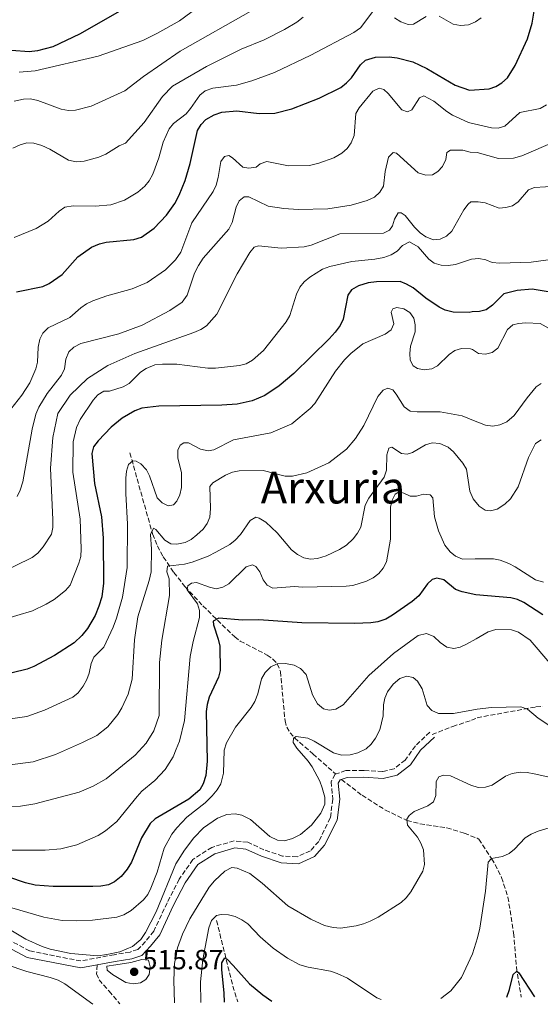
# Model space of a CAD drawing. Units: metres. Extents: x 613298 to 616728, y 4789527 to 4791898.
# Drawn here: x 616251 to 616439, y 4789577 to 4789933 of the extents above; entities that cross this region are included whole.
import ezdxf
from ezdxf.enums import TextEntityAlignment as Align

# ---------------------------------------------------------------- set-up
doc = ezdxf.new("R2010")
doc.units = ezdxf.units.M
doc.header["$MEASUREMENT"] = 0
doc.linetypes.add('DGN Style 3', pattern=[2.435890702152634, 1.739921930109024, -0.6959687720436097])
for name, color, linetype, lineweight in [('Barranco lineal', 142, 'DGN Style 3', 13), ('Camino', 7, 'DGN Style 3', 0), ('Cota de punto acotado terreno', 7, 'Continuous', 0), ('Curva de nivel directora', 30, 'Continuous', 30), ('Curva de nivel intermedia', 30, 'Continuous', 0), ('Margen derecho', 7, 'Continuous', 0), ('Punto acotado terreno (símbolo)', 7, 'Continuous', 0), ('Senda', 7, 'DGN Style 3', 0), ('Texto de Área (paraje) menor', 7, 'Continuous', 0)]:
    doc.layers.add(name, color=color, linetype=linetype, lineweight=lineweight)
doc.styles.add('Style-Arial', font='arial.ttf')

# ---------------------------------------------------------------- blocks, each defined once
blk = doc.blocks.new('5PATER')
at = {"layer": 'Punto acotado terreno (símbolo)', "linetype": 'Continuous', "lineweight": 0}
h = blk.add_hatch(color=51, dxfattribs=at)
edge = h.paths.add_edge_path()
edge.add_ellipse((0, 0), major_axis=(-0.1095731443231308, -0.1110710700762829), ratio=0.9994222409660317, start_angle=0, end_angle=360)

msp = doc.modelspace()

# ---------------------------------------------------------------- linework, layer by layer
at = {"layer": 'Barranco lineal', "color": 142, "linetype": 'DGN Style 3', "lineweight": 13, "extrusion": (-0.4779402682837584, -0.3306624526518221, 0.8137784971103197), "elevation": -1877899.73521662, "flags": 128}
msp.add_lwpolyline([(-3588164.038228303, 2630354.547241129), (-3588141.274113763, 2630343.96523332), (-3588136.619425038, 2630342.190727662), (-3588135.497995307, 2630341.848831758)], dxfattribs=at)
at = {"layer": 'Barranco lineal', "color": 142, "linetype": 'DGN Style 3', "lineweight": 13}
for points in [[(616290.7199999997, 4789776.439999999, 545.6100000000006), (616298.8799999999, 4789747.199999999, 539.4400000000023), (616300.6299999999, 4789742.890000001, 537.5899999999965), (616302.7699999996, 4789738.9, 535.2700000000041), (616306.5700000003, 4789733.26, 531.8699999999953), (616310.5899999999, 4789728.210000001, 529.5), (616317.0700000003, 4789721.189999999, 526.3999999999943), (616324.0099999999, 4789714.4, 523.7200000000012), (616328.54, 4789710.050000001, 522.279999999999), (616330.5, 4789708.5, 521.8600000000006), (616340.2400000002, 4789703.41, 521.1499999999943), (616342.3099999996, 4789701.970000001, 520.9700000000012), (616343.9199999999, 4789700.279999999, 520.679999999993), (616345.0499999998, 4789697.460000001, 520.0599999999977), (616346.7000000002, 4789679.699999999, 515.6100000000006), (616347.3099999996, 4789677.439999999, 515.0200000000041), (616348.5099999999, 4789675.41, 514.3999999999943), (616350.1299999999, 4789673.539999999, 513.8000000000029), (616356.7999999998, 4789667.74, 512.279999999999), (616365, 4789660.449999999, 511.6600000000035)], [(616367.0499999998, 4789658.52, 511.3300000000018), (616374.5199999996, 4789652.800000001, 510.8999999999942), (616382.9600000001, 4789647.480000001, 510.3999999999942), (616390.6699999999, 4789643.730000001, 509.8000000000029), (616395.4000000004, 4789642.539999999, 508.820000000007), (616405.0899999999, 4789641.039999999, 506.3099999999977), (616411.4100000003, 4789639.100000001, 505.3800000000047), (616416.0099999999, 4789637.279999999, 505.1600000000035), (616416.6399999997, 4789636.939999999, 505.1399999999995), (616421.2300000006, 4789629.930000001, 505), (616422.5199999996, 4789627.83, 504.6600000000035), (616424.8600000005, 4789623.100000001, 503.3399999999965), (616427.1600000003, 4789615.99, 502.5500000000029), (616429.2100000001, 4789603.08, 500.570000000007), (616430.2599999999, 4789590.630000001, 500.0899999999965), (616431.9299999997, 4789579.939999999, 499.2200000000012)]]:
    msp.add_polyline3d(points, dxfattribs=at)
at = {"layer": 'Camino', "color": 7, "linetype": 'DGN Style 3', "lineweight": 0}
msp.add_polyline3d([(616398.9299999995, 4789675.630000001, 511.929999999993), (616393.7500000006, 4789670.680000001, 511.6499999999942), (616390.1200000007, 4789665.53, 511.929999999993), (616386.0700000006, 4789662.380000001, 512.2100000000064), (616381.9099999988, 4789661.359999999, 512.4900000000052), (616375.1099999992, 4789661.800000002, 512.4900000000052), (616368.6400000006, 4789661.720000002, 511.929999999993), (616364.8000000005, 4789660.380000001, 511.929999999993), (616363.35, 4789657.650000001, 512.2100000000064), (616363.9800000002, 4789651.380000002, 513.3200000000069), (616363.0500000004, 4789644.609999999, 513.3200000000069), (616358.8799999995, 4789636.170000002, 514.1499999999943), (616355.8399999997, 4789632.720000003, 513.8800000000047), (616351.0499999997, 4789630.580000001, 513.8800000000047), (616345.8399999995, 4789630.840000001, 513.8800000000047), (616339.1000000006, 4789633.16, 513.3200000000069), (616333.2399999975, 4789635.82, 513.0399999999936), (616328.3500000016, 4789636.340000001, 513.0399999999936), (616320.3200000004, 4789634.000000001, 512.4900000000052), (616313.4299999994, 4789629.590000001, 513.0399999999936), (616308.5299999999, 4789622.500000001, 513.0399999999936), (616304.14, 4789614.000000001, 512.7599999999948), (616299.3399999988, 4789603.740000002, 513.0399999999936), (616296.3199999991, 4789599.95, 513.3200000000069), (616293.5900000001, 4789597.150000001, 513.8800000000047), (616290.7800000003, 4789596.170000001, 513.8800000000047), (616285.019999998, 4789595.230000001, 514.1499999999943), (616272.9999999994, 4789592.980000001, 513.8800000000047), (616254.519999999, 4789596.580000003, 513.0399999999936), (616247.6799999994, 4789600.230000001, 513.0399999999936)], dxfattribs=at)
at = {"layer": 'Curva de nivel directora', "color": 30, "linetype": 'Continuous', "lineweight": 30, "flags": 128}
for points, elevation in [([(616288.7499999986, 4789936.960000002), (616272.480000001, 4789927.67), (616262.9099999998, 4789923.039999999), (616257.3699999988, 4789921.590000001), (616254.3499999992, 4789921.26), (616248.0199999991, 4789921.78), (616245.6099999995, 4789922.449999999), (616230.9899999992, 4789928.130000001), (616228.479999999, 4789928.689999999), (616225.969999999, 4789928.780000002), (616223.4999999991, 4789928.400000001), (616216.9299999999, 4789926.520000001), (616209.2199999986, 4789925.110000002), (616199.6599999988, 4789924.750000001), (616192.7299999996, 4789924.9), (616184.8700000007, 4789925.62), (616175.2300000006, 4789927.410000001), (616162.11, 4789930.850000001), (616149.6399999998, 4789935.110000002)], 600.0000000000001), ([(616249.7800000004, 4789834.57), (616259.3299999991, 4789836.500000002), (616261.6099999989, 4789837.600000001), (616266.209999999, 4789840.869999999), (616271.9099999988, 4789847.290000001), (616276.7999999992, 4789850.740000002), (616279.7299999995, 4789851.990000002), (616282.1700000004, 4789852.520000001), (616292.1699999983, 4789853.490000002), (616294.9099999988, 4789854.390000002), (616299.5299999989, 4789857.630000001), (616303.9099999998, 4789862.270000001), (616306.9400000006, 4789866.550000002), (616308.5299999999, 4789869.530000002), (616310.6499999989, 4789874.83), (616312.4799999995, 4789880.939999999), (616315.1699999984, 4789892.870000001), (616316.3799999999, 4789895.09), (616318.13, 4789896.880000001), (616321.1200000006, 4789898.49), (616323.8599999987, 4789899.430000001), (616329.3099999982, 4789900.000000001), (616337.3199999991, 4789899.030000002), (616343.0399999989, 4789899.100000001), (616349.1099999996, 4789900.730000001), (616359.0799999986, 4789904.550000002), (616366.7899999998, 4789908.420000001), (616368.949999999, 4789910.050000003), (616370.6900000003, 4789911.850000001), (616373.9699999993, 4789916.550000003), (616375.7399999995, 4789918.24), (616379.3099999991, 4789919.4), (616384.3099999992, 4789919.42), (616387.1799999992, 4789919.100000001), (616392.8099999996, 4789917.620000001), (616397.85, 4789915.300000001), (616408.0699999991, 4789909.220000001), (616413.2699999983, 4789907.41), (616420.4199999986, 4789907.970000002), (616422.8100000002, 4789908.74), (616425.0099999997, 4789910.080000003), (616427.0399999992, 4789911.900000001), (616429.7300000003, 4789916.390000002), (616434.2099999996, 4789925.949999999), (616435.9599999997, 4789931.610000002), (616436.8000000003, 4789936.680000001)], 575.0000000000001), ([(616449.0600000002, 4789833.350000001), (616435.9499999986, 4789835.540000001), (616430.4399999989, 4789835.100000001), (616425.669999999, 4789833.850000001), (616421.5400000006, 4789829.77), (616419.2699999998, 4789828.12), (616416.8699999991, 4789827.470000002), (616414.2599999984, 4789827.42), (616413.1499999998, 4789827.189999999), (616407.4199999988, 4789827.240000002), (616404.5499999988, 4789828.039999999), (616402.289999999, 4789829.119999999), (616397.5199999991, 4789832.310000001), (616392.9900000007, 4789836.01), (616390.5900000001, 4789837.410000001), (616388.2299999997, 4789838.280000002), (616379.7199999981, 4789838.230000001), (616376.7399999987, 4789837.830000003), (616373.1699999992, 4789836.83), (616370.6900000003, 4789835.370000001), (616369.4000000006, 4789833.45), (616367.7199999997, 4789824.710000001), (616366.62, 4789822.470000002), (616364.7899999993, 4789820.02), (616362.6799999994, 4789817.61), (616349.8699999995, 4789805.16), (616344.6300000004, 4789800.680000001), (616339.42, 4789797.16), (616334.8099999989, 4789795.230000001), (616329.44, 4789794.050000001), (616323.8399999987, 4789793.630000001), (616301.1699999995, 4789793.34), (616294.969999999, 4789792.54), (616292.479999999, 4789791.680000001), (616287.9799999996, 4789789), (616283.9499999996, 4789785.680000001), (616279.2499999991, 4789780.77), (616277.6100000006, 4789778.600000001), (616276.9199999999, 4789776.189999999), (616277.9399999992, 4789765.390000002), (616280.4299999992, 4789753.350000001), (616281.110000001, 4789745.61), (616281.2000000003, 4789729.369999999), (616280.5399999986, 4789724.410000003), (616279.5199999994, 4789721.119999999), (616278.1299999993, 4789717.76), (616275.3699999988, 4789713.020000001), (616273.3999999996, 4789710.529999999), (616270.61, 4789707.880000001), (616263.5099999988, 4789703.260000001), (616256.0399999989, 4789699.350000001), (616253.6699999997, 4789698.36), (616248.2000000001, 4789696.980000001)], 550.0000000000001), ([(616439.7699999985, 4789717.940000001), (616432.8499999985, 4789722.460000001), (616430.5700000008, 4789723.550000002), (616428.15, 4789724.140000002), (616415.5399999992, 4789725.240000002), (616410.5900000005, 4789726.330000003), (616408.2199999989, 4789727.150000002), (616403.9699999999, 4789730.550000002), (616401.4599999997, 4789731.230000001), (616399.7999999991, 4789730.730000001), (616398.1499999994, 4789729.160000003), (616395.0099999991, 4789724.850000001), (616392.6199999996, 4789722.770000001), (616385.5199999984, 4789717.789999999), (616383.1499999993, 4789716.45), (616380.1799999987, 4789715.450000001), (616377.7099999988, 4789715.070000002), (616371.9599999998, 4789714.860000002), (616352.7499999985, 4789715.050000001), (616337.2299999996, 4789716.11), (616331.369999999, 4789716.039999999), (616322.7699999979, 4789716.77), (616320.7499999997, 4789715.67), (616320.8899999983, 4789714.36), (616322.6200000005, 4789709.130000002), (616323.119999999, 4789706.670000001), (616323.2399999996, 4789697.920000001), (616322.7500000001, 4789695.470000001), (616319.3499999982, 4789688.190000001), (616318.6199999994, 4789685.570000002), (616318.2999999998, 4789683.09), (616318.6399999997, 4789665.170000001), (616318.11, 4789659.940000001), (616317.1899999991, 4789656.920000001), (616315.9100000004, 4789654.75), (616311.9299999997, 4789651.390000001), (616299.8099999982, 4789644.289999999), (616297.9699999987, 4789642.600000001), (616294.9299999988, 4789637.470000003), (616291.2899999999, 4789628.67), (616289.77, 4789626.150000001), (616287.5399999993, 4789623.490000002), (616285.1799999991, 4789621.560000002), (616282.9500000004, 4789620.410000001), (616280.2100000002, 4789619.95), (616277.329999999, 4789619.91), (616263.0100000005, 4789619.91), (616256.5499999986, 4789620.359999999), (616253.0799999996, 4789621.16), (616234.5299999998, 4789627.460000001)], 525.0000000000001), ([(616324.8499999989, 4789578.130000004), (616324.7500000006, 4789581.36), (616323.899999999, 4789589.830000003), (616323.8699999999, 4789592.34), (616324.9200000004, 4789594.140000001), (616325.8799999994, 4789593.680000001), (616327.9299999991, 4789591.369999999), (616333.8700000001, 4789584.710000001), (616338.6899999992, 4789580.710000002), (616341.91, 4789578.420000001)], 500.0000000000009), ([(616426.7599999999, 4789579.86), (616427.7000000008, 4789582.680000002), (616429.0199999996, 4789588.140000002), (616430.4299999999, 4789589.270000001), (616431.0899999995, 4789588.730000001), (616436.730000001, 4789580.020000001)], 500.0000000000009)]:
    msp.add_lwpolyline(points, dxfattribs=dict(at, elevation=elevation))
at = {"layer": 'Curva de nivel intermedia', "color": 30, "linetype": 'Continuous', "lineweight": 0, "flags": 128}
for points, elevation in [([(616250.7400000015, 4789913.990000002), (616256.5199999994, 4789914.42), (616279.2500000012, 4789919.720000001), (616295.4100000015, 4789925.41), (616300.6799999999, 4789927.980000001), (616308.6200000015, 4789932.429999999), (616328.5800000017, 4789947.310000001)], 595), ([(616353.2600000004, 4789933.75), (616351.0099999995, 4789931.98), (616346.5200000012, 4789929.38), (616339.1600000008, 4789925.58), (616330.9100000008, 4789922.239999998), (616318.4200000005, 4789916.029999999), (616306.0500000011, 4789908.859999999), (616302.4900000005, 4789905.2), (616295.8099999995, 4789895.75), (616289.170000001, 4789888.289999999), (616286.8399999996, 4789887.350000001), (616281.9900000016, 4789884.359999999), (616279.4900000005, 4789883.230000001), (616274.26, 4789881.82), (616271.2800000006, 4789881.539999999), (616268.5600000004, 4789882.140000001), (616261.8000000013, 4789886.140000001), (616258.9800000006, 4789887.449999998), (616256.0400000011, 4789888.269999999), (616253.5399999999, 4789888.36), (616251.1000000014, 4789887.73), (616248.4300000003, 4789886.449999999)], 585), ([(616248.900000002, 4789903.45), (616252.2900000005, 4789904.21), (616254.8499999997, 4789904.25), (616257.4200000003, 4789903.680000001), (616265.8800000004, 4789900.56), (616268.5700000015, 4789900.059999999), (616271.0599999994, 4789900.189999999), (616276.7800000014, 4789901.599999999), (616288.8800000004, 4789907.24), (616295.6200000017, 4789912.359999999), (616308.8499999995, 4789921.57), (616335.2300000014, 4789936.449999998)], 590.0000000000001), ([(616248.900000002, 4789854.220000001), (616256.8500000002, 4789857.419999998), (616261.2600000004, 4789860.149999999), (616265.1300000015, 4789863.789999999), (616267.2100000003, 4789865.199999999), (616270.1800000009, 4789865.640000001), (616278.2300000021, 4789865.57), (616283.8300000011, 4789865.99), (616288.7500000007, 4789867.720000001), (616293.5800000011, 4789870.619999999), (616296.1000000001, 4789872.710000002), (616297.6700000013, 4789874.649999999), (616298.9400000009, 4789877.100000001), (616301.1600000005, 4789883.029999999), (616302.7600000009, 4789888.659999999), (616304.8500000008, 4789893.519999999), (616306.4800000002, 4789895.42), (616310.9900000008, 4789898.91), (616312.6400000004, 4789900.779999998), (616315.9700000008, 4789905.649999999), (616317.9300000012, 4789907.199999998), (616320.6, 4789908.119999999), (616329.1699999997, 4789909.279999999), (616334.7199999995, 4789910.759999999), (616342.9000000004, 4789913.83), (616356.0300000019, 4789920.09), (616371.6, 4789928.24), (616373.8999999999, 4789929.939999999), (616378.7800000017, 4789936.279999998)], 580.0000000000001), ([(616386.2699999994, 4789933.550000001), (616388.5500000016, 4789932.09), (616391.1900000013, 4789931.109999998), (616393.1000000002, 4789931.309999999), (616397.5999999996, 4789933.989999999)], 580.0000000000001), ([(616402.3100000013, 4789934.109999999), (616407.4099999998, 4789931.309999999), (616409.9900000015, 4789930.75), (616412.9700000009, 4789931.019999999), (616415.4499999997, 4789932.08), (616417.5300000008, 4789933.52)], 580.0000000000001), ([(616247.7199999995, 4789792.25), (616251.7100000017, 4789797.300000001), (616254.5800000015, 4789801.749999999), (616256.7300000018, 4789806.779999998), (616257.4100000013, 4789809.239999999), (616257.6399999993, 4789814.669999998), (616258.2000000003, 4789817.480000001), (616259.3100000012, 4789819.720000001), (616261.2100000011, 4789821.649999999), (616269.0800000011, 4789825.369999998), (616272.9800000016, 4789828.819999999), (616275.0400000003, 4789830.240000002), (616277.3700000015, 4789831.350000001), (616282.3600000005, 4789833.130000001), (616291.5100000012, 4789835.739999999), (616296.9100000014, 4789838.010000001), (616303.5499999999, 4789842.539999999), (616307.190000001, 4789846.199999998), (616309.12, 4789848.960000001), (616313.1100000021, 4789859.570000002), (616320.7200000006, 4789870.880000001), (616321.8499999995, 4789873.109999999), (616322.6200000005, 4789875.949999998), (616323.51, 4789881.659999999), (616324.7999999998, 4789883.519999999), (616326.4100000013, 4789883.779999998), (616327.7900000004, 4789883.020000001), (616331.4800000007, 4789879.640000001), (616333.6800000002, 4789879.279999998), (616336.2400000016, 4789879.67), (616337.7800000017, 4789880.880000001), (616340.1599999999, 4789881.699999999), (616347.9299999995, 4789880.11), (616355.5500000013, 4789880.26), (616358.9600000001, 4789881.02), (616364.3400000001, 4789883), (616367.2000000011, 4789884.71), (616369.1200000012, 4789886.310000001), (616370.6299999999, 4789888.449999999), (616371.7200000007, 4789891.09), (616372.2800000017, 4789899.029999998), (616373.4400000018, 4789901.069999999), (616378.4400000018, 4789907.029999998), (616380.6900000004, 4789908.139999999), (616382.310000001, 4789907.689999999), (616383.8800000001, 4789906.269999999), (616388.8300000011, 4789900.37), (616390.940000001, 4789899.560000001), (616392.480000001, 4789900.359999998), (616395.2300000003, 4789904.63), (616396.8399999996, 4789905.359999998), (616400.4400000006, 4789903.439999999), (616405.0800000008, 4789899.679999999), (616407.2000000019, 4789898.349999999), (616412.6500000014, 4789895.83), (616413.4100000013, 4789895.59), (616421.1800000007, 4789893.829999999), (616423.6700000007, 4789893.760000001), (616426.1000000003, 4789894.46), (616431.5099999995, 4789899.410000001), (616438.8099999996, 4789900.84), (616441.0400000004, 4789902.149999999)], 570), ([(616250.0599999998, 4789760.729999999), (616251.1000000014, 4789763), (616252.0300000012, 4789766), (616255.4300000009, 4789785.01), (616256.7300000018, 4789790.400000001), (616257.8400000005, 4789792.92), (616260.8300000011, 4789797.9), (616266.0400000013, 4789804.539999999), (616267.0700000017, 4789806.81), (616267.5800000014, 4789810.279999998), (616268.6800000012, 4789812.920000001), (616270.5000000005, 4789814.630000001), (616273.0599999998, 4789815.96), (616286.7000000011, 4789819.430000001), (616295.1100000021, 4789822.619999999), (616305.1300000001, 4789827.82), (616309.5600000003, 4789830.9), (616311.3799999999, 4789833.41), (616314.0199999996, 4789841.300000001), (616315.4299999999, 4789844.109999998), (616317.1199999996, 4789846.819999999), (616326.4100000013, 4789857.189999999), (616327.6100000016, 4789859.630000001), (616329.0600000002, 4789865.219999999), (616330.1100000006, 4789867.49), (616332.0000000015, 4789868.9), (616333.6700000013, 4789868.859999998), (616340.6300000015, 4789865.499999999), (616346.2500000009, 4789864.66), (616351.5000000012, 4789864.369999997), (616362.1800000009, 4789864.609999999), (616370.6000000008, 4789865.859999998), (616376.4100000003, 4789867.600000001), (616378.9600000004, 4789868.829999999), (616380.9600000009, 4789870.579999999), (616382.2000000015, 4789872.77), (616382.8400000007, 4789878.119999998), (616384.0600000012, 4789883.199999999), (616385.7300000008, 4789884.96), (616386.9900000015, 4789884.739999999), (616394.7800000011, 4789877.56), (616397.47, 4789876.699999999), (616399.9600000001, 4789876.9), (616401.870000001, 4789878), (616403.600000001, 4789879.810000001), (616404.740000001, 4789882.390000001), (616405.0899999997, 4789884.869999999), (616406.4300000009, 4789885.759999998), (616410.8299999996, 4789885.74), (616413.540000001, 4789885.079999999), (616416.1000000002, 4789884.890000002), (616423.7500000012, 4789882.77), (616429.2200000007, 4789882.929999999), (616432.1800000002, 4789883.749999999), (616444.2700000004, 4789888.930000001)], 565.0000000000001), ([(616243.0599999991, 4789732.689999999), (616255.440000002, 4789738.640000001), (616257.4500000015, 4789740.269999999), (616259.4600000009, 4789742.519999999), (616262.3900000014, 4789747.07), (616262.9500000001, 4789749.509999999), (616262.920000001, 4789752.269999999), (616262.0899999995, 4789770.98), (616262.9000000008, 4789782.01), (616264.6900000012, 4789790.609999998), (616269.1600000017, 4789797.27), (616275.3500000008, 4789803.31), (616282.7500000015, 4789808.060000001), (616292.5400000017, 4789812.300000002), (616313.8000000004, 4789819.900000001), (616316.3000000016, 4789820.949999999), (616318.3600000002, 4789822.359999999), (616322.1300000009, 4789826.510000001), (616329.44, 4789841.07), (616333.9700000007, 4789848.849999999), (616335.6100000013, 4789850.78), (616337.1600000003, 4789851.220000001), (616345.2699999996, 4789850.429999999), (616353.6100000013, 4789850.82), (616356.1300000004, 4789851.449999998), (616366.5199999994, 4789855.519999999), (616382.2599999995, 4789855.840000001), (616384.4000000008, 4789856.88), (616385.4500000014, 4789858.38), (616386.2000000002, 4789860.900000001), (616387.5999999995, 4789863.179999999), (616388.6800000012, 4789863.140000001), (616390.0600000003, 4789862.199999999), (616393.4500000011, 4789857.949999998), (616395.5099999999, 4789855.880000001), (616397.5400000014, 4789854.439999999), (616400.3100000009, 4789853.439999999), (616402.7600000006, 4789853.59), (616404.9900000015, 4789854.699999998), (616406.9000000001, 4789856.569999999), (616411.27, 4789864.189999999), (616412.8000000011, 4789866.240000002), (616413.7700000012, 4789867.05), (616416.4400000023, 4789867.099999999), (616418.9099999998, 4789866.699999999), (616424.0400000018, 4789864.859999999), (616426.4100000011, 4789865.019999998), (616428.8300000017, 4789865.659999999), (616430.8400000012, 4789867.119999999), (616434.6299999999, 4789871.470000001), (616436.750000001, 4789872.340000001), (616444.6400000012, 4789872.819999998)], 560), ([(616443.5199999993, 4789846.459999999), (616435.5199999994, 4789845.359999999), (616424.2100000017, 4789844.92), (616421.5100000015, 4789845.160000001), (616419.2100000017, 4789846.140000001), (616416.6400000011, 4789846.630000002), (616414.0300000004, 4789846.459999999), (616408.2200000011, 4789844.430000001), (616405.5600000013, 4789844.119999999), (616403.0600000002, 4789844.210000001), (616400.5700000002, 4789844.949999998), (616398.5600000008, 4789846.42), (616394.7800000011, 4789850.880000001), (616391.6200000005, 4789852.66), (616389.0700000002, 4789851.320000002), (616387.13, 4789849.269999999), (616384.990000001, 4789847.930000001), (616382.32, 4789847.060000001), (616379.1500000004, 4789846.380000001), (616370.7800000019, 4789845.519999999), (616362.9100000019, 4789843.739999999), (616360.2100000017, 4789842.82), (616355.6100000017, 4789839.859999998), (616353.6100000013, 4789838.23), (616352.030000001, 4789836.300000001), (616350.8700000009, 4789833.779999999), (616348.4600000014, 4789826.109999998), (616347.1700000018, 4789823.83)], 555.0000000000001), ([(616308.0000000001, 4789774.699999999), (616307.9700000011, 4789777.380000001), (616308.8400000005, 4789779.179999998), (616310.2000000018, 4789780.029999999), (616311.8700000015, 4789780.05), (616316.190000002, 4789777.779999999), (616319.0100000006, 4789777.16), (616321.0300000012, 4789777.600000001), (616328.1400000014, 4789781.119999998), (616341.5800000015, 4789783.630000001), (616349.1900000002, 4789786.9), (616355.7500000005, 4789792.470000001), (616357.4500000012, 4789794.300000002), (616364.9400000013, 4789805.949999999), (616368.1800000002, 4789810.050000001), (616370.4700000011, 4789812.349999999), (616374.7800000006, 4789815.8), (616382.7900000016, 4789819.36), (616385.0400000003, 4789820.939999999), (616386.0300000003, 4789823.100000001), (616385.02, 4789827.259999999), (616385.6000000011, 4789828.52), (616387.0899999999, 4789828.96), (616389.6, 4789828.509999999), (616391.7700000004, 4789827.109999999), (616393.2099999997, 4789825.070000002), (616393.7300000006, 4789822.659999999), (616393.7000000015, 4789820.16), (616392.0400000007, 4789814.999999999), (616391.7700000004, 4789812.369999998), (616391.92, 4789809.880000001), (616392.9600000017, 4789807.849999999), (616394.5199999996, 4789806.98), (616396.9700000016, 4789806.470000001), (616399.6600000004, 4789806.74), (616401.7300000002, 4789807.84), (616405.9800000016, 4789811.949999998), (616408.02, 4789813.400000001), (616410.4500000018, 4789814.159999999), (616413.6300000004, 4789814.020000001), (616414.4300000005, 4789813.75), (616416.5400000005, 4789812.359999999), (616419.0300000005, 4789812.100000001), (616421.5300000017, 4789812.750000001), (616423.520000001, 4789814.269999999), (616427.0300000003, 4789820.989999999), (616428.8800000009, 4789822.680000001), (616430.9800000021, 4789823.199999998), (616433.6500000008, 4789823.430000001), (616438.7500000015, 4789823.17), (616443.1500000004, 4789820.8)], 545), ([(616347.1700000018, 4789823.83), (616338.9500000007, 4789813.400000001), (616334.9400000008, 4789809.869999999), (616332.6600000008, 4789808.640000001), (616330.2500000015, 4789807.989999999), (616321.6600000015, 4789807.08), (616318.8400000008, 4789807.029999998), (616307.6200000001, 4789808.449999998), (616302.5000000016, 4789808.539999999), (616299.7200000011, 4789808.220000001), (616296.5899999995, 4789806.960000002), (616294.4800000017, 4789805.63), (616290.4600000007, 4789801.470000001), (616288.2800000014, 4789800.24), (616283.2900000003, 4789798.749999999), (616281.2899999997, 4789798.699999998), (616279.1300000006, 4789797.439999999), (616277.480000001, 4789795.509999999), (616272.7800000004, 4789788.56), (616271.4200000013, 4789785.649999999), (616270.2700000004, 4789780.390000001), (616270.0600000002, 4789769.509999999), (616272.7800000004, 4789752.49), (616273.0799999998, 4789741.759999999), (616272.9600000014, 4789739.019999999), (616272.2500000007, 4789736.619999998), (616269.2000000018, 4789728.71), (616267.4400000006, 4789726.75), (616263.3500000001, 4789723.509999999), (616260.4900000015, 4789721.759999999), (616255.5800000007, 4789719.449999999), (616244.2300000006, 4789716.060000001)], 555.0000000000001), ([(616439.1900000018, 4789801.449999999), (616437.3099999998, 4789800.27), (616434.0900000011, 4789796.369999999), (616429.4599999998, 4789789.9), (616426.7100000007, 4789787.720000001), (616424.2400000007, 4789786.599999999), (616421.7500000007, 4789786.140000001), (616419.1199999999, 4789786.51), (616414.7500000001, 4789788.11), (616410.7000000001, 4789789.859999998), (616402.6500000011, 4789791.26), (616394.4200000013, 4789791.220000002), (616391.8300000007, 4789791.560000001), (616389.6800000004, 4789793.019999999), (616386.8799999997, 4789797.690000001), (616385.6100000001, 4789799.230000001), (616383.870000001, 4789799.859999998), (616382.15, 4789799.119999998), (616380.2100000001, 4789796.77), (616375.2000000009, 4789786.330000001), (616372.150000002, 4789781.59), (616368.8399999995, 4789777.75), (616362.5000000006, 4789772.83), (616354.5999999992, 4789769.25), (616349.350000001, 4789768.05), (616346.7200000002, 4789768.029999999), (616338.8400000011, 4789770.060000001), (616330.1399999997, 4789769.989999999), (616327.690000002, 4789769.509999999), (616325.2500000013, 4789768.460000001), (616320.6300000012, 4789765.66), (616319.5100000014, 4789764.33), (616319.7999999997, 4789756.34), (616319.5300000014, 4789753.289999999), (616318.6100000006, 4789750.960000001)], 540.0000000000001), ([(616439.1100000015, 4789781.199999999), (616437.1700000013, 4789779.8), (616434.5800000007, 4789774.759999999), (616430.8400000012, 4789764.16), (616428.0700000018, 4789759.899999999), (616426.0199999999, 4789757.96), (616423.3100000009, 4789756.149999999), (616420.8900000001, 4789755.55), (616418.9800000014, 4789755.749999999), (616416.7599999995, 4789757.26), (616415.11, 4789759.31), (616414.5900000016, 4789759.899999999), (616413.4000000001, 4789762.609999998), (616412.1799999997, 4789770.529999998), (616410.9100000003, 4789772.679999998), (616407.5199999993, 4789776.880000001), (616405.53, 4789778.460000001), (616402.5900000008, 4789779.86), (616399.8000000013, 4789780.130000001), (616397.4000000006, 4789779.369999998), (616392.7200000002, 4789776.569999999), (616390.8200000003, 4789775.949999998), (616388.7300000006, 4789776.279999999), (616385.2999999993, 4789778.57), (616384.1399999993, 4789778.140000001), (616383.4900000012, 4789775.74), (616383.3800000016, 4789770.249999999), (616382.4500000018, 4789767.67), (616376.9800000001, 4789760.060000001), (616375.6600000013, 4789757.59), (616374.0200000008, 4789749.66), (616372.8600000006, 4789747.45)], 535), ([(616245.0799999998, 4789680.07), (616253.5199999998, 4789681.3), (616259.9200000013, 4789683.479999999), (616270.0700000013, 4789688.249999999), (616272.0100000014, 4789689.82), (616273.8900000014, 4789692.189999999), (616275.180000001, 4789694.579999999), (616276.0199999993, 4789696.939999999), (616276.6900000019, 4789700.439999999), (616277.7200000002, 4789702.730000001), (616281.3500000001, 4789706.28), (616284.6400000004, 4789713.539999997), (616285.8800000009, 4789716.74), (616288.0199999998, 4789724.4), (616289.7000000007, 4789735.09), (616289.8600000016, 4789750.720000001), (616289.2500000015, 4789761.739999999), (616289.2400000002, 4789767.359999998), (616289.5000000017, 4789769.869999998), (616290.2200000016, 4789772.260000001), (616291.7800000017, 4789773.600000001), (616292.9800000021, 4789773.489999999), (616294.6600000006, 4789772.439999999), (616296.6600000011, 4789770.32), (616297.8200000012, 4789768.109999999), (616300.5400000013, 4789760.17), (616302.3000000004, 4789758.4), (616304.5800000003, 4789757.3), (616306.4199999999, 4789757.67), (616307.6600000004, 4789759.06), (616308.7199999999, 4789761.319999999), (616309.3300000001, 4789763.970000001), (616309.3200000012, 4789769.279999998), (616308.0000000001, 4789774.699999999)], 545), ([(616439.9600000008, 4789729.77), (616437.0900000008, 4789730.659999999), (616429.7999999997, 4789735.289999999), (616427.4600000017, 4789736.56), (616424.3400000012, 4789737.689999999), (616421.9000000005, 4789738.240000002), (616415.3800000005, 4789738.16), (616410.7800000005, 4789738.029999998), (616408.2100000001, 4789739.130000001), (616406.2699999999, 4789740.689999999), (616404.3299999997, 4789743.17), (616402.060000001, 4789748.270000001), (616400.6300000005, 4789753.390000001), (616400.0600000005, 4789760.179999999), (616399.0400000013, 4789761.300000001), (616396.6500000019, 4789761.509999999), (616394.1500000008, 4789760.760000001), (616391.8799999999, 4789760.800000001), (616389.6, 4789761.960000001), (616387.9300000002, 4789762.42), (616386.4200000014, 4789761.59), (616385.3399999996, 4789759.34), (616384.7699999998, 4789756.829999999), (616384.7400000006, 4789745.289999999), (616383.29, 4789737.099999999)], 530.0000000000001), ([(616372.8600000006, 4789747.45), (616371.3400000007, 4789745.460000001), (616368.8600000018, 4789743.16), (616366.3499999995, 4789741.5), (616361.5700000008, 4789739.31), (616358.4500000004, 4789738.349999998), (616355.9300000013, 4789738.050000001), (616353.4600000015, 4789738.5), (616351.1799999994, 4789739.779999998), (616349.0700000017, 4789741.48), (616343.9199999995, 4789747.62), (616339.8200000002, 4789751.449999998), (616337.4100000006, 4789752.91), (616336.1600000013, 4789753.189999999), (616334.0800000002, 4789752.039999999), (616330.6100000013, 4789746.96), (616328.7600000005, 4789744.949999998), (616326.7900000013, 4789743.410000001), (616321.7599999999, 4789740.579999999), (616318.9300000002, 4789739.100000001), (616313.1299999999, 4789737.009999999), (616310.3899999995, 4789736.279999998), (616304.3400000011, 4789735.560000001), (616304.0100000004, 4789733.520000001), (616304.9300000012, 4789730.909999999), (616305.0499999997, 4789724.92), (616302.2900000014, 4789708.859999999), (616301.3700000006, 4789700.739999999), (616301.2499999999, 4789681.640000001), (616299.3600000012, 4789676.08), (616296.5500000016, 4789671.619999999), (616292.5999999997, 4789667.279999998), (616282.1700000004, 4789658.789999999), (616277.4500000019, 4789656.130000002), (616272.4299999995, 4789653.9), (616256.4500000002, 4789649.67), (616251.1900000008, 4789648.92), (616240.3900000004, 4789648.55)], 535), ([(616318.6100000006, 4789750.960000001), (616317.1399999998, 4789748.909999999), (616314.9100000013, 4789746.84), (616312.8600000016, 4789745.21), (616310.6399999999, 4789744.059999999), (616307.6700000016, 4789743.429999999), (616305.47, 4789743.65), (616303.350000001, 4789744.98), (616300.0200000005, 4789748.82), (616299.1800000002, 4789749.229999999), (616298.1400000007, 4789747.01), (616298.5000000006, 4789741.640000001), (616298.3600000021, 4789733.470000001), (616297.6600000003, 4789730.349999999), (616293.5499999997, 4789717.189999999), (616292.3499999995, 4789708.989999999), (616291.4800000021, 4789694.710000001), (616290.1400000011, 4789689.349999999), (616287.8200000009, 4789684.409999999), (616286.300000001, 4789682.010000001), (616282.7200000002, 4789677.550000001), (616278.820000002, 4789674.399999999), (616273.6600000011, 4789671.829999999), (616263.8200000018, 4789667.58), (616255.8100000009, 4789664.890000002), (616247.4400000002, 4789663.789999999)], 540.0000000000001), ([(616383.29, 4789737.099999999), (616382.1600000013, 4789734.81), (616380.5400000007, 4789732.91), (616378.4700000009, 4789731.34), (616376.0599999991, 4789730.069999999), (616371.22, 4789728.560000001), (616368.7200000011, 4789728.289999997), (616353.01, 4789727.98), (616350.1600000003, 4789728.25), (616342.3600000015, 4789727.600000001), (616340.2699999994, 4789728.640000001), (616338.800000001, 4789730.659999999), (616337.6200000008, 4789733.46), (616336.1200000009, 4789735.46), (616334.980000001, 4789736.039999999), (616332.6600000008, 4789735.3), (616326.4400000004, 4789729.189999999), (616324.2800000012, 4789727.91), (616321.8400000003, 4789727.409999999), (616319.3900000006, 4789727.91), (616314.7700000005, 4789729.650000001), (616312.9800000001, 4789729.439999999), (616311.6200000012, 4789728.470000001), (616311.400000002, 4789726.980000001), (616315.0900000001, 4789721.96), (616315.8500000001, 4789719.579999999), (616315.8800000015, 4789716.949999998), (616313.5800000014, 4789708.380000001), (616312.4500000004, 4789702.859999998), (616310.4500000001, 4789679.810000001), (616308.5700000002, 4789672.29), (616307.4700000006, 4789669.42), (616306.2800000013, 4789666.659999999), (616303.4400000004, 4789662.15), (616299.7300000022, 4789658.099999999), (616295.0700000018, 4789654.24), (616293.3600000021, 4789652.42), (616285.9900000005, 4789643.289999999), (616281.8799999999, 4789639.92), (616279.2100000011, 4789638.220000001), (616271.5100000009, 4789634.899999999), (616265.7999999999, 4789633.46), (616260.0700000012, 4789633.029999998), (616245.9699999995, 4789632.98)], 530.0000000000001), ([(616248.0900000005, 4789612.149999999), (616259.5900000005, 4789608.830000001), (616266.2800000005, 4789607.599999999), (616271.3000000007, 4789607.429999999), (616277.2500000007, 4789607.699999999), (616286.0300000005, 4789608.759999999), (616288.5400000006, 4789609.66), (616291.1600000003, 4789611.249999999), (616295.6600000019, 4789615.009999999), (616297.1600000019, 4789617.009999999), (616298.2600000014, 4789619.32), (616300.5000000012, 4789625.039999999), (616303.1200000007, 4789633.67), (616305.8800000012, 4789638.730000001), (616307.6300000013, 4789641.050000001), (616311.2600000014, 4789644.899999999), (616317.8300000004, 4789650.13), (616320.3700000019, 4789652.550000001), (616322.2500000016, 4789654.720000001), (616323.49, 4789656.890000001), (616324.4500000011, 4789660.83), (616324.7800000019, 4789669.050000001), (616325.5500000007, 4789671.699999999), (616328.7699999994, 4789677.350000001), (616334.5300000017, 4789684.46), (616335.8100000003, 4789686.609999998), (616336.9300000002, 4789689.449999999), (616338.2199999997, 4789694.890000001), (616339.5000000006, 4789697.17), (616341.6300000007, 4789699.230000001), (616343.9199999995, 4789700.249999999), (616346.860000001, 4789700.439999999), (616350.0199999993, 4789699.840000001), (616352.2600000012, 4789698.59), (616354.3100000009, 4789696.4), (616356.5999999996, 4789689.050000001), (616358.3900000001, 4789685.869999998), (616360.5500000014, 4789684.02), (616362.5800000011, 4789683.499999999), (616365.0300000008, 4789683.92), (616367.6700000005, 4789685.48), (616376.9600000001, 4789696.069999999), (616385.8400000003, 4789703.96), (616394.8000000013, 4789710.489999999), (616397.7800000006, 4789711.199999999), (616400.4600000007, 4789710.180000001), (616402.7300000016, 4789707.99), (616405.1400000011, 4789706.230000001), (616407.6, 4789705.779999999), (616409.910000001, 4789706.289999999), (616412.1799999997, 4789707.33), (616415.7400000005, 4789709.32), (616420.0300000019, 4789711.880000002), (616422.7499999999, 4789712.63), (616428.4100000015, 4789712.51), (616430.9200000018, 4789711.73), (616435.1700000007, 4789708.789999999), (616442.3300000001, 4789700.46)], 520), ([(616243.0300000003, 4789606.84), (616253.1500000011, 4789600.84), (616259.0400000007, 4789598.189999999), (616261.9900000012, 4789597.239999999), (616269.3499999995, 4789595.619999998), (616279.1399999994, 4789594.829999999), (616282.3600000005, 4789595.279999998), (616287.1100000001, 4789596.26), (616291.6100000017, 4789598.180000001), (616294.6800000007, 4789600.730000001), (616296.3700000005, 4789603.259999998), (616300.2500000007, 4789610.659999999), (616307.2500000015, 4789628.06), (616310.4200000009, 4789633.029999998), (616313.7600000004, 4789637.430000001), (616317.2200000002, 4789641.09), (616322.3800000013, 4789644.58), (616325.7100000017, 4789645.82), (616328.6900000012, 4789646.09), (616331.1299999999, 4789645.630000001), (616334.2300000022, 4789644.079999999), (616341.2000000015, 4789637.890000001), (616343.9599999997, 4789636.619999998), (616346.4600000009, 4789636.33), (616349.4400000004, 4789637.180000001), (616352.2900000003, 4789638.63), (616356.3000000002, 4789642.019999999), (616359.5900000003, 4789646.359999999), (616361.1000000013, 4789649.600000001), (616361.1300000004, 4789652.100000001), (616360.0700000009, 4789655.550000001), (616359.2100000004, 4789657.929999999), (616356.5199999993, 4789663.019999998), (616355.0599999996, 4789665.15), (616350.9400000002, 4789669.76), (616349.6500000005, 4789671.9), (616349.8200000004, 4789673.439999999), (616350.7700000004, 4789674.050000001), (616354.9600000012, 4789673.380000001), (616357.2200000011, 4789672.33), (616364.2400000017, 4789668.109999999), (616367.1200000007, 4789667.260000001), (616370.1700000018, 4789667.42), (616372.9600000011, 4789668.099999999), (616375.9500000018, 4789669.55), (616377.8099999994, 4789671.310000001), (616379.3700000017, 4789673.409999999), (616380.9299999997, 4789676.449999999), (616382.1700000003, 4789681.55), (616382.2500000006, 4789685.42), (616382.6799999997, 4789687.88), (616383.7400000015, 4789690.199999998), (616385.770000001, 4789692.88), (616388.1000000001, 4789694.970000001), (616390.6300000004, 4789695.770000001), (616392.9800000017, 4789695.34), (616394.5500000007, 4789694.039999999), (616396.2600000007, 4789691.199999999), (616397.9999999999, 4789685.260000001), (616399.6400000004, 4789683.380000001), (616402.1500000004, 4789682.33), (616407.4600000012, 4789682.390000001), (616416.050000001, 4789683.939999999), (616421.2200000011, 4789684.449999999), (616431.8600000005, 4789684.699999999), (616434.2499999999, 4789683.959999999), (616438.1200000012, 4789680.59), (616444.7599999997, 4789676.21)], 515.0000000000001), ([(616306.8400000001, 4789577.819999999), (616306.5300000017, 4789585.909999999), (616306.810000001, 4789592.109999999), (616307.9300000009, 4789597.749999999), (616309.680000001, 4789602.689999999), (616312.3400000008, 4789608.180000001), (616319.3500000003, 4789619.609999998), (616321.2300000002, 4789621.899999999), (616325.0099999999, 4789625.4), (616327.4999999999, 4789626.75), (616329.410000001, 4789626.529999998), (616334.0300000011, 4789624.57), (616338.4400000012, 4789621.100000001), (616347.6700000003, 4789612.939999999), (616356.0099999995, 4789608.010000001), (616360.9699999995, 4789605.8), (616364.0899999997, 4789605.04), (616366.7699999998, 4789604.800000001), (616372.350000001, 4789605.65), (616375.0199999998, 4789606.430000001), (616377.4800000007, 4789607.289999999), (616380.2900000004, 4789608.759999999), (616388.6299999999, 4789614.029999999), (616390.4500000015, 4789615.739999999), (616392.1500000004, 4789617.949999998), (616396.4800000021, 4789625.34), (616397.0499999998, 4789627.850000001), (616396.6299999995, 4789633.100000001), (616395.76, 4789635.470000001), (616394.5300000008, 4789637.650000001), (616390.9100000019, 4789641.980000001), (616390.6399999993, 4789644.119999999), (616391.4599999995, 4789645.559999999), (616393.3500000006, 4789646.9), (616398.2200000011, 4789648.99), (616400.3500000011, 4789650.449999999), (616401.1500000014, 4789652.720000001), (616401.2100000017, 4789657.740000002), (616402.26, 4789659.42), (616403.9299999997, 4789660.039999999), (616406.4199999997, 4789659.869999999), (616413.76, 4789656.46), (616416.4100000008, 4789655.66), (616419.0199999993, 4789655.760000001), (616421.4300000012, 4789656.439999999), (616426.3300000007, 4789659.699999999), (616428.6399999995, 4789660.650000001), (616431.5200000008, 4789661.100000001), (616434.1500000015, 4789661.029999998), (616436.6100000002, 4789660.57), (616448.0800000011, 4789658.009999999)], 510), ([(616402.9000000014, 4789579.449999999), (616406.5700000017, 4789582.149999999), (616410.4500000018, 4789586.970000001), (616414.4000000014, 4789595.5), (616416.2300000021, 4789601.369999999), (616417.0400000013, 4789604.82), (616419.0599999996, 4789618.180000001), (616420.0099999995, 4789628.690000001), (616421.2300000022, 4789629.929999999), (616425.26, 4789630.720000001), (616427.550000001, 4789631.720000001), (616429.5300000014, 4789633.390000001), (616433.4100000017, 4789637.470000001), (616435.5199999994, 4789638.810000001), (616438.1200000012, 4789639.869999998), (616443.2700000011, 4789641.390000001)], 505.0000000000002), ([(616316.3100000005, 4789577.980000001), (616316.200000001, 4789585.439999999), (616316.9800000011, 4789593.529999998), (616319.1600000004, 4789604.970000001), (616320.2199999999, 4789607.57), (616321.9600000011, 4789609.359999998), (616323.6500000008, 4789609.760000001), (616326.2800000017, 4789609.67), (616328.7000000002, 4789609.069999999), (616331.140000001, 4789607.859999998), (616333.2399999998, 4789606.369999999), (616337.7100000002, 4789601.699999998), (616342.4199999997, 4789597.579999999), (616347.6000000008, 4789593.949999998), (616352.030000001, 4789591.609999998), (616355.0400000018, 4789590.679999999), (616363.1700000011, 4789589.25), (616365.5300000014, 4789588.430000001), (616369.2799999998, 4789586.699999998), (616379.8700000001, 4789579.670000001), (616381.35, 4789579.09)], 505.0000000000004), ([(616295.0400000005, 4789593.52), (616291.0599999997, 4789592.46), (616285.6300000005, 4789591.630000001), (616282.3499999992, 4789591.11), (616282.5000000012, 4789589.670000001), (616284.4400000013, 4789588.100000001), (616289.3000000007, 4789585.249999999), (616291.870000001, 4789584.659999999), (616294.4900000007, 4789585.050000001), (616296.5000000001, 4789586.269999999), (616297.6700000013, 4789588.07), (616297.990000001, 4789590.819999999), (616297.3700000019, 4789593.199999998), (616295.0400000005, 4789593.52)], 515.0000000000005), ([(616246.0800000011, 4789591.720000001), (616253.4900000008, 4789589.109999999), (616261.8900000006, 4789587.029999998), (616264.7600000006, 4789585.989999999), (616267.17, 4789584.710000001), (616277.3500000013, 4789577.319999999)], 510)]:
    msp.add_lwpolyline(points, dxfattribs=dict(at, elevation=elevation))
at = {"layer": 'Margen derecho', "color": 7, "linetype": 'Continuous', "lineweight": 0}
for points in [[(616278.9099999992, 4789591.540000001, 514.0099999999949), (616285.4499999994, 4789592.76, 514.1499999999943), (616291.3999999972, 4789593.740000002, 513.8800000000047), (616294.9600000001, 4789594.980000001, 513.8800000000047), (616298.199999999, 4789598.300000001, 513.3200000000069), (616301.4800000001, 4789602.410000001, 513.0399999999936), (616306.3799999974, 4789612.9, 512.7599999999948), (616310.6700000013, 4789621.220000003, 513.0399999999936), (616315.1999999997, 4789627.760000001, 513.0399999999936), (616321.36, 4789631.700000001, 512.4900000000052), (616328.5700000006, 4789633.810000001, 513.0399999999936), (616332.5799999982, 4789633.380000002, 513.0399999999936), (616338.1700000007, 4789630.840000001, 513.3200000000069), (616345.3599999989, 4789628.359999999, 513.8800000000047), (616351.5300000003, 4789628.050000001, 513.8800000000047), (616357.3500000007, 4789630.660000003, 513.8800000000047), (616360.9699999972, 4789634.77, 514.1499999999943), (616365.4699999989, 4789643.86, 513.3200000000069), (616366.4999999994, 4789651.340000002, 513.3200000000069), (616365.9099999992, 4789657.15, 512.2100000000064), (616366.5500000007, 4789658.34, 511.929999999993), (616369.0799999987, 4789659.220000001, 511.929999999993), (616375.0500000011, 4789659.300000001, 512.4900000000052), (616382.1299999978, 4789658.840000001, 512.4900000000052), (616387.1900000004, 4789660.080000001, 512.2100000000064), (616391.949999999, 4789663.790000001, 511.929999999993), (616395.6499999983, 4789669.040000002, 511.6499999999942), (616400.6599999996, 4789673.82, 511.929999999993)], [(616246.1900000006, 4789598.190000001, 513.0399999999936), (616253.6799999987, 4789594.190000001, 513.0399999999936), (616272.9899999984, 4789590.439999999, 513.8800000000047), (616278.9099999992, 4789591.540000001, 514.0099999999949)]]:
    msp.add_polyline3d(points, dxfattribs=at)
at = {"layer": 'Senda', "color": 7, "linetype": 'DGN Style 3', "lineweight": 0}
for points in [[(616399.8000000013, 4789674.730000001, 511.929999999993), (616407.230000001, 4789677.660000001, 512.2100000000064), (616413.9600000011, 4789679.880000004, 513.3200000000069), (616416.089999999, 4789680.800000001, 513.6000000000058), (616437.2899999997, 4789684.720000002, 514.7100000000065), (616439.7499999984, 4789685.000000001, 515.0099999999949)], [(616278.9099999992, 4789591.540000001, 514.0099999999949), (616278.6900000002, 4789588.380000001, 513.729999999996), (616279.5899999987, 4789586.140000002, 513.6000000000058), (616283.1700000018, 4789582.070000002, 513.1600000000036), (616287.1000000013, 4789577.490000002, 511.9700000000012)]]:
    msp.add_polyline3d(points, dxfattribs=at)

# ---------------------------------------------------------------- block references
at = {"layer": 'Punto acotado terreno (símbolo)', "color": 7, "linetype": 'Continuous', "lineweight": 0, "xscale": 10, "yscale": 10, "zscale": 10}
msp.add_blockref('5PATER', (616292.2499999988, 4789589.050000002, 515.8699999999953), dxfattribs=at)

# ---------------------------------------------------------------- texts
at = {"layer": 'Cota de punto acotado terreno', "color": 7, "linetype": 'Continuous', "lineweight": 0, "style": 'Style-Arial'}
msp.add_text('515.87', height=7.000000000000002, dxfattribs=at).set_placement((616295.3500000017, 4789589.949999999, 515.8699999999953))
at = {"layer": 'Texto de Área (paraje) menor', "color": 7, "linetype": 'Continuous', "lineweight": 0, "style": 'Style-Arial'}
msp.add_text('Arxuria', height=11.5, dxfattribs=at).set_placement((616364.0316662316, 4789763.920010001, 539.2899999999936), align=Align.MIDDLE_CENTER)

doc.saveas('drawing.dxf')
